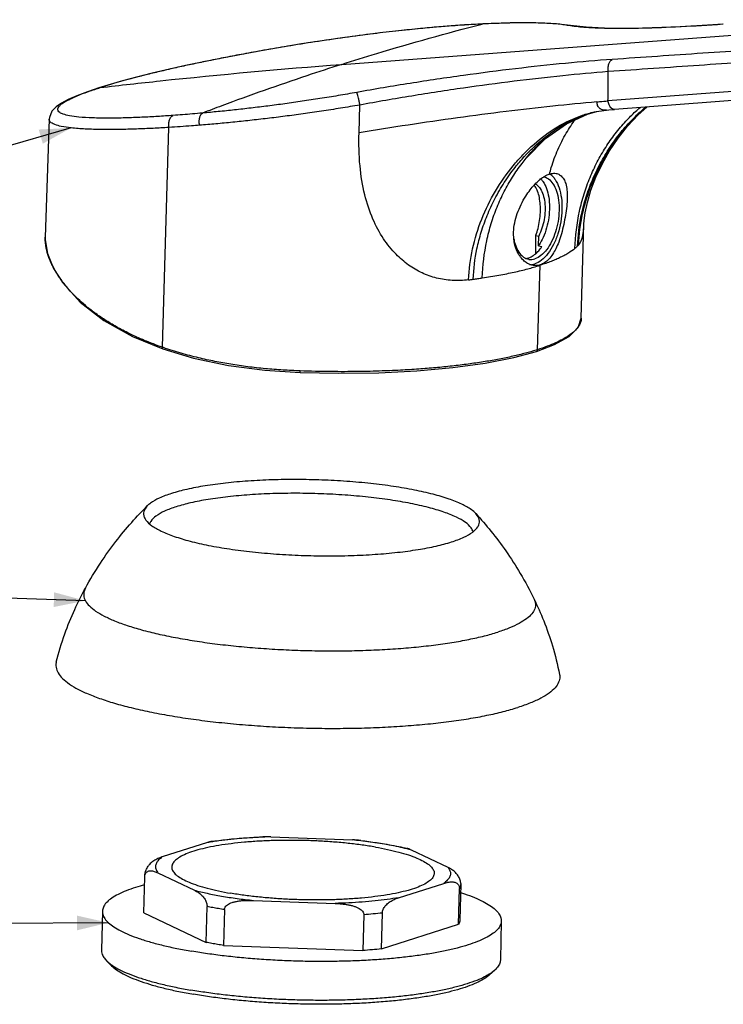
# Model space of a CAD drawing. Units: millimetres. Extents: x 0 to 1189, y 0 to 841.
# Drawn here: x 363 to 430, y 679 to 773 of the extents above; entities that cross this region are included whole.
import ezdxf

# ---------------------------------------------------------------- set-up
doc = ezdxf.new("R2010")
doc.units = ezdxf.units.MM
doc.header["$LTSCALE"] = 65.395
doc.layers.get('0').update_dxf_attribs({"linetype": 'CONTINUOUS'})
for name, color, linetype in [('02___PRT_ALL_AXES', 7, 'CONTINUOUS'), ('06___PRT_ALL_SURFS', 7, 'CONTINUOUS'), ('DEF_LAYER_CUT_FEAT', 7, 'CONTINUOUS'), ('DEF_LAYER_NOTE', 7, 'CONTINUOUS')]:
    doc.layers.add(name, color=color, linetype=linetype)

msp = doc.modelspace()

# ---------------------------------------------------------------- linework, layer by layer
at = {"color": 9, "linetype": 'CONTINUOUS'}
for p, q in [((393.2948, 768.7557), (449.8995, 773.0113)), ((444.9732, 767.2526), (418.6548, 765.274)), ((370.2831, 766.5456), (370.158, 766.5187)), ((370.1617, 766.5068), (370.2831, 766.5456)), ((394.9451, 762.2341), (395.0202, 764.8856)), ((376.2273, 741.8157), (376.8388, 762.7485)), ((410.5582, 760.1543), (410.5732, 760.1699)), ((410.7109, 760.002), (410.7256, 760.0179)), ((411.945, 741.5896), (412.2011, 749.634)), ((376.3116, 741.7864), (376.2273, 741.8157))]:
    msp.add_line(p, q, dxfattribs=at)
at = {"color": 7, "linetype": 'CONTINUOUS'}
for p, q in [((370.158, 766.5187), (370.1578, 766.5186)), ((445.5986, 766.4397), (419.2795, 764.461)), ((417.3564, 764.2291), (417.3618, 764.2303)), ((365.4409, 763.5381), (365.441, 763.5411)), ((410.8771, 759.8414), (410.8909, 759.8581)), ((365.0631, 752.2955), (365.0632, 752.299)), ((411.7704, 752.4564), (411.7868, 752.4965)), ((411.7704, 752.4564), (412.0599, 752.4064)), ((411.7823, 750.7576), (411.7704, 752.4564)), ((412.0466, 751.4833), (412.0599, 752.4064)), ((412.0466, 751.4833), (412.3698, 751.4275)), ((411.091, 750.3345), (411.1122, 750.3411)), ((411.5415, 750.5519), (411.5542, 750.5604)), ((365.8569, 749.3355), (366.7386, 747.9556)), ((416.1088, 744.595), (416.1087, 744.5894)), ((373.3779, 742.8463), (376.2717, 741.6603)), ((411.8389, 741.4295), (411.8391, 741.4295)), ((404.6306, 690.6924), (404.5477, 687.2839)), ((404.6307, 690.7739), (404.6306, 690.6924)), ((370.5078, 688.1117), (370.4178, 684.411)), ((408.4966, 687.1879), (408.4066, 683.4872)), ((370.9113, 683.4035), (371.3864, 682.9309)), ((407.8647, 682.5049), (407.3673, 682.0559))]:
    msp.add_line(p, q, dxfattribs=at)
for points in [[(370.158, 766.5187), (369.0756, 766.1565), (368.0642, 765.7756), (367.2431, 765.4156), (366.5958, 765.0702), (366.0914, 764.7161), (365.6967, 764.2902), (365.4546, 763.6898), (365.4409, 763.5381)], [(365.063, 752.295), (365.0617, 752.0611), (365.2721, 750.7464), (365.8569, 749.3355)], [(366.7386, 747.9556), (368.3933, 746.1283), (370.6571, 744.3716), (373.3779, 742.8463)], [(411.8389, 741.4295), (413.5637, 742.0794), (414.9494, 742.8558), (415.8156, 743.715), (416.1087, 744.5894)], [(376.2717, 741.6603), (379.1808, 740.7875), (382.5023, 740.0878), (385.9908, 739.6294), (389.3357, 739.4134)], [(389.3357, 739.4134), (393.0106, 739.3428), (396.8206, 739.397), (400.466, 739.5814), (403.8714, 739.8894), (406.9642, 740.3143), (409.682, 740.8457), (411.8391, 741.4295)]]:
    msp.add_lwpolyline(points, dxfattribs=at)
at = {"color": 9, "linetype": 'CONTINUOUS'}
for points, start_tangent, end_tangent in [([(393.2948, 768.7557), (396.6287, 769.7911), (406.6736, 772.5984)], (13.2646635, 4.2233835), (13.4848196, 3.4565745)), ([(403.3373, 772.3869), (402.5602, 772.3243), (400.7849, 772.1643), (398.7192, 771.9512), (396.3309, 771.6721), (393.6047, 771.314), (390.7154, 770.8922), (388.1348, 770.4808), (385.8855, 770.096), (383.9349, 769.7423), (382.2141, 769.4143), (380.6447, 769.1014), (379.154, 768.7911), (377.7023, 768.4753), (376.2938, 768.1545), (374.9609, 767.8356), (373.7565, 767.5326), (372.6979, 767.2523), (371.7745, 766.9948), (370.9736, 766.7596), (370.9196, 766.7432)], (-32.854324, -2.5478649), (-31.5376907, -9.5543776)), ([(404.0812, 772.4423), (403.3373, 772.3869)], (-0.744067, -0.0531159), (-0.7437327, -0.0576767)), ([(444.6771, 770.9695), (436.2368, 770.397), (427.7008, 769.8158), (419.0667, 769.2237)], (-25.6110388, -1.7363245), (-25.6090755, -1.7650447)), ([(444.3139, 769.8188), (435.8669, 769.2432), (427.3244, 768.6591), (418.6848, 768.0645)], (-25.6296345, -1.7457937), (-25.6278255, -1.7721522)), ([(419.0667, 769.2237), (414.6145, 768.8533), (409.8561, 768.3407), (404.8957, 767.701), (399.8275, 766.9468), (394.7343, 766.0883)], (-24.4859204, -1.6877362), (-24.1610034, -4.3191045)), ([(418.6843, 768.0645), (418.668, 768.4463), (418.7345, 768.7992), (418.8742, 769.0716), (419.0667, 769.2237)], (-0.1964661, 1.2777385), (1.2026735, 0.4741214)), ([(370.2831, 766.5456), (376.0219, 767.1871), (393.2948, 768.7557)], (22.9618577, 2.6873334), (23.0535188, 1.7331877)), ([(393.2948, 768.7557), (389.9685, 767.6705), (381.8778, 764.8117)], (-11.5101385, -3.6647541), (-11.3195199, -4.2189136)), ([(418.6848, 768.0645), (414.3535, 767.6762), (409.7255, 767.1503), (404.9017, 766.5018), (399.9731, 765.7435), (395.0202, 764.8856)], (-23.8187984, -1.8024471), (-23.4956571, -4.3055863)), ([(418.6548, 765.274), (418.6647, 766.2047), (418.6745, 767.1349), (418.6848, 768.0645)], (0.0295895, 2.790535), (0.0294713, 2.7905363)), ([(377.2269, 763.8921), (375.7788, 763.7973), (374.254, 763.717), (372.6762, 763.6593), (371.0887, 763.6351), (369.563, 763.6593), (368.2599, 763.7425), (367.3609, 763.8665), (366.7852, 764.0146), (366.4508, 764.1755), (366.29, 764.3441), (366.2606, 764.5216), (366.3455, 764.7129), (366.5454, 764.923), (366.8652, 765.1524), (367.2993, 765.3962), (367.8197, 765.6423), (368.3964, 765.8827), (369.0096, 766.1145), (369.643, 766.3359), (370.1617, 766.5068)], (-15.6863159, -1.117119), (14.9705141, 4.8162453)), ([(370.9196, 766.7432), (370.2831, 766.5456)], (-0.6378474, -0.1932366), (-0.6350548, -0.2021957)), ([(394.7343, 766.0883), (392.9612, 765.781), (391.226, 765.4989), (389.5334, 765.2413), (387.8835, 765.0067), (386.2646, 764.7925), (384.6642, 764.5964), (383.0863, 764.4183), (381.541, 764.2586), (380.0376, 764.1177)], (-14.6014644, -2.610252), (-14.7747501, -1.3126067)), ([(395.0202, 764.8856), (394.9642, 765.2123), (394.9005, 765.528), (394.8364, 765.7977), (394.7789, 765.9917), (394.7343, 766.0883)], (-0.1917318, 1.2245933), (-0.7946327, 0.9512879)), ([(417.6085, 765.1844), (413.3987, 764.7776), (408.9431, 764.2676), (404.3238, 763.6654), (399.6277, 762.983), (394.9451, 762.2341)], (-22.7705397, -2.0213376), (-22.5459656, -3.7766016)), ([(418.5037, 764.3978), (418.434, 764.3938), (418.2128, 764.4095), (418.0257, 764.467), (417.9451, 764.5097), (417.873, 764.5608), (417.8096, 764.6194), (417.7548, 764.6851), (417.6712, 764.8343), (417.6224, 765.003), (417.6085, 765.1844)], (-1.3644683, -0.1150749), (0.0256755, 1.3669355)), ([(417.6086, 765.1853), (417.8563, 765.2073), (418.6548, 765.274)], (1.0458642, 0.0932065), (1.0470543, 0.0787186)), ([(419.2795, 764.4611), (419.2455, 764.4603), (419.1341, 764.4828), (419.0254, 764.5424), (418.9733, 764.5854), (418.9235, 764.6368), (418.8763, 764.696), (418.8323, 764.7624), (418.7553, 764.9144), (418.6954, 765.0872), (418.6548, 765.274)], (-1.1144113, -0.0817769), (-0.1732679, 1.0967598)), ([(380.0376, 764.1177), (379.0828, 764.0356), (378.1456, 763.9603), (377.2269, 763.8921)], (-2.8087105, -0.2494898), (-2.812646, -0.200306)), ([(379.7533, 762.9572), (379.7281, 763.3421), (379.7731, 763.6969), (379.8817, 763.969), (380.0376, 764.1177)], (-0.1947089, 1.2364856), (1.1405312, 0.5157488)), ([(395.0202, 764.8856), (393.1762, 764.5797), (391.3725, 764.3), (389.6136, 764.0456), (387.8993, 763.8151), (386.2171, 763.6057), (384.5546, 763.4151), (382.9166, 763.2433), (381.313, 763.0905), (379.7533, 762.9572)], (-15.1721053, -2.5997047), (-15.3436054, -1.234916)), ([(381.8778, 764.8117), (380.0376, 764.1177)], (-1.8429546, -0.6868901), (-1.8374464, -0.7011691)), ([(410.5732, 760.1699), (411.6143, 761.1667), (413.8321, 762.7958), (416.2129, 763.91), (417.3565, 764.2288)], (5.5528875, 5.7764539), (7.8456084, 1.7153884)), ([(416.8399, 764.0729), (417.0944, 764.1496), (417.3583, 764.2222)], (0.5146971, 0.162056), (0.5218967, 0.1364091)), ([(417.3583, 764.2222), (417.5874, 764.2794)], (0.228547, 0.0597358), (0.2298081, 0.0545922)), ([(376.8388, 762.7485), (375.3328, 762.6649), (373.7477, 762.598), (372.1081, 762.5563), (370.4584, 762.5516), (368.8729, 762.5989), (367.5194, 762.7072), (366.5861, 762.8543), (365.9884, 763.0233), (365.6414, 763.2027), (365.4748, 763.388), (365.4418, 763.5381)], (-11.6652592, -0.7172028), (0.046851, 11.8436208)), ([(376.8388, 762.7485), (376.8256, 763.128), (376.8942, 763.4767), (377.0347, 763.7443), (377.2269, 763.8921)], (-0.1835451, 1.2665581), (1.1970603, 0.4526641)), ([(410.7256, 760.0179), (410.959, 760.2658), (411.9677, 761.2345), (412.9837, 762.0606), (415.0308, 763.3329), (416.0438, 763.7894)], (4.4579742, 4.8269841), (6.1136244, 2.4290544)), ([(416.0438, 763.7894), (416.8399, 764.0729)], (0.7857814, 0.3122053), (0.8058624, 0.2537315)), ([(379.7533, 762.9565), (379.0056, 762.8982), (376.8388, 762.75)], (-2.9125622, -0.2336698), (-2.916546, -0.1771419)), ([(398.4768, 750.6734), (397.2852, 752.1498), (396.2722, 754.0282), (395.4995, 756.3449), (395.0403, 759.0892), (394.9451, 762.2341)], (-8.7867311, 8.7529528), (0.3250347, 12.3981926)), ([(405.3874, 748.2364), (405.7545, 751.1805), (406.6297, 754.0296), (407.9441, 756.6996), (409.6286, 759.1067), (410.5582, 760.1543)], (0.4025908, 13.2546743), (9.1879629, 9.581262)), ([(405.8294, 748.2954), (406.1795, 751.2027), (406.5831, 752.7726), (407.1511, 754.3709), (407.8841, 755.9553), (408.778, 757.4954), (409.8134, 758.9486), (410.7109, 760.002)], (0.3963358, 12.9338974), (8.7711513, 9.5205117)), ([(366.713, 748.0644), (365.6929, 749.712), (365.1555, 751.2498), (365.063, 752.2955)], (-2.7540216, 3.7019625), (0.1494792, 4.6290554)), ([(415.5126, 751.2298), (414.8994, 750.7942), (414.5387, 750.5869), (414.1429, 750.3857), (413.7125, 750.1901), (413.2463, 749.9999), (412.2011, 749.634)], (-2.8368389, -2.3689739), (-3.5224893, -1.1188217)), ([(405.3874, 748.2364), (403.8162, 748.1811), (402.3349, 748.4092), (400.9533, 748.9015), (399.6695, 749.6499), (398.4768, 750.6734)], (-7.5370184, -0.9382535), (-5.3365955, 5.4044162)), ([(406.6842, 748.4189), (408.2736, 748.6846), (409.0104, 748.8267), (409.7121, 748.975), (410.3811, 749.1294), (411.0183, 749.2905), (411.5689, 749.4424)], (4.9375185, 0.748524), (4.7998292, 1.3813569)), ([(411.5689, 749.4424), (412.2011, 749.634)], (0.6349139, 0.1827237), (0.629314, 0.2008548)), ([(405.3874, 748.2364), (405.8295, 748.2954)], (0.4423351, 0.0574614), (0.441913, 0.0606225)), ([(405.8294, 748.2959), (406.2645, 748.3569), (406.6842, 748.4189)], (0.8556321, 0.1168705), (0.8538212, 0.1294387)), ([(366.7386, 747.9557), (366.7218, 747.9858), (366.713, 748.0644)], (-0.0683934, 0.0922073), (0.0156835, 0.1121591)), ([(366.7739, 747.9833), (366.713, 748.0644)], (-0.061264, 0.0808163), (-0.0605298, 0.0813613)), ([(376.2273, 741.8157), (374.4998, 742.4759), (373.0697, 743.1239), (371.8399, 743.7699), (370.7378, 744.4338), (369.7503, 745.1136), (368.8916, 745.788), (368.1649, 746.4371), (367.5653, 747.0436), (367.0845, 747.5913), (366.7739, 747.9833)], (-10.8073775, 3.7578765), (-6.9125664, 9.1186952)), ([(416.1085, 744.5894), (416.0854, 744.3826), (415.9595, 744.0114), (415.7193, 743.6379), (415.3667, 743.2719), (414.9067, 742.9172), (414.3428, 742.5741), (413.6707, 742.2405), (412.878, 741.9131), (411.945, 741.5896)], (-0.1796287, -5.4043384), (-5.1342531, -1.6347226)), ([(376.272, 741.6612), (376.2567, 741.6686), (376.227, 741.7254), (376.2273, 741.8157)], (-0.1701187, 0.0538913), (0.0270587, 0.1688082)), ([(389.3321, 739.569), (387.714, 739.6484), (386.0239, 739.7811), (384.3447, 739.9675), (382.731, 740.202), (381.2079, 740.4776), (379.6657, 740.8152), (377.9926, 741.2557), (376.3116, 741.7864)], (-13.246603, 0.4676018), (-12.5315253, 4.3195086)), ([(411.945, 741.5896), (411.8054, 741.5457)], (-0.1395134, -0.0444199), (-0.1398114, -0.0434853)), ([(411.839, 741.4297), (411.8572, 741.4368), (411.9199, 741.4969), (411.945, 741.5896)], (0.1966536, 0.0612056), (0.0064293, 0.2019973)), ([(411.8054, 741.5457), (410.8063, 741.2584), (409.5931, 740.9614), (408.3095, 740.6946), (406.9552, 740.4554), (405.5235, 740.2415), (404.0064, 740.052), (402.4332, 739.8906), (400.8427, 739.7591), (399.1299, 739.6497), (397.1426, 739.561), (394.8586, 739.5065), (392.2697, 739.5026), (389.3321, 739.569)], (-21.6249267, -6.7259613), (-22.6321142, 0.7988401)), ([(389.3359, 739.414), (389.3311, 739.4773), (389.3321, 739.569)], (-0.0258218, 0.0075469), (0.0034442, 0.1406949)), ([(368.8815, 718.8854), (368.7873, 718.6745), (368.7278, 718.1835), (368.889, 717.6886), (369.2692, 717.1948), (369.8646, 716.7073), (370.669, 716.2309), (371.6742, 715.7707), (372.8699, 715.3313), (374.2437, 714.9173), (375.7816, 714.5328), (377.4679, 714.1819), (379.2852, 713.8681), (381.2148, 713.5947), (383.237, 713.3644), (385.331, 713.1796), (387.4753, 713.0423), (389.648, 712.9538), (391.8267, 712.915), (393.989, 712.9264), (396.1129, 712.9878), (398.1764, 713.0985), (400.1584, 713.2576), (402.0387, 713.4632), (403.7978, 713.7134), (405.4177, 714.0055), (406.8818, 714.3365), (408.1752, 714.7031)], (-20.1584698, -36.6351055), (39.6671777, 12.6297742)), ([(411.6163, 717.8459), (411.743, 717.4181), (411.6835, 716.9271), (411.4039, 716.445), (410.9071, 715.9769), (410.1982, 715.5275), (409.2844, 715.1015), (408.1752, 714.7031)], (2.2933251, -4.7243336), (-4.9609127, -1.5795227))]:
    msp.add_spline(points, degree=3, dxfattribs=dict(at, start_tangent=start_tangent, end_tangent=end_tangent))
at = {"color": 7, "linetype": 'CONTINUOUS'}
for points, start_tangent, end_tangent in [([(411.9028, 760.9732), (412.3833, 761.4372), (412.6829, 761.7077)], (0.7555293, 0.7602251), (0.804372, 0.7081262)), ([(410.8909, 759.8581), (411.4676, 760.5182), (411.9028, 760.9732)], (0.9613252, 1.1596771), (1.0617363, 1.0683353)), ([(406.6842, 748.4189), (407.1094, 751.9532), (407.5375, 753.6005), (408.0957, 755.1649), (408.7752, 756.6438), (409.5682, 758.0327), (410.4677, 759.3265), (410.8771, 759.8414)], (0.3819256, 12.3771533), (7.8935008, 9.546857)), ([(412.2559, 757.8508), (412.4655, 757.5979), (412.7992, 756.9443), (413.0094, 756.1209), (413.0826, 755.1803), (413.0143, 754.183), (412.8087, 753.1928), (412.4791, 752.2733), (412.1047, 751.572)], (4.6930892, -4.7409388), (-3.5730987, -5.5944084)), ([(411.7868, 752.4965), (411.9955, 753.1374), (412.1437, 753.8857), (412.2131, 754.6573), (412.204, 755.4044), (412.1177, 756.0876), (411.9555, 756.6718), (411.7194, 757.127), (411.6218, 757.2493)], (1.8385417, 4.5658506), (-3.3154265, 3.6885676)), ([(411.7357, 757.3847), (411.8437, 757.3157), (412.2042, 756.9234), (412.4725, 756.3488), (412.6299, 755.6318), (412.6656, 754.8221), (412.577, 753.9757), (412.3704, 753.1514), (412.0599, 752.4064)], (4.7184644, -2.6425553), (-2.4564229, -4.7486426)), ([(411.5542, 750.5604), (411.9786, 750.9273), (412.2822, 751.2996)], (0.8660719, 0.5853872), (0.6048057, 0.8487229)), ([(412.1047, 751.572), (412.0466, 751.4833)], (-0.0570815, -0.0893726), (-0.0591124, -0.0880076)), ([(412.2822, 751.2996), (412.3698, 751.4275)], (0.0900035, 0.1263018), (0.0852035, 0.1293923)), ([(410.8544, 750.2859), (411.091, 750.3345)], (0.2407855, 0.0266876), (0.2307871, 0.069448)), ([(411.1122, 750.3411), (411.5415, 750.5519)], (0.4555956, 0.1450587), (0.3998377, 0.2660275)), ([(406.0728, 725.983), (405.6437, 726.3534), (404.7398, 726.8744), (403.5162, 727.3669), (402.0001, 727.8197), (400.2255, 728.2227), (398.2319, 728.5669), (396.0639, 728.8447), (393.77, 729.0498), (391.4013, 729.1776), (389.0108, 729.2254), (386.652, 729.192), (384.3773, 729.0781), (382.2378, 728.8864), (380.2811, 728.6211), (378.5511, 728.2881), (377.0864, 727.8949)], (-20.0269334, 22.0527101), (-28.2461834, -8.9934029)), ([(377.0864, 727.8949), (375.9196, 727.4502), (375.0768, 726.964), (374.8136, 726.7439)], (-2.441653, -0.7774066), (-1.8424921, -1.8007029)), ([(405.8062, 724.2294), (405.6241, 724.6204), (405.0834, 725.1395), (404.2135, 725.6429), (403.0318, 726.1195), (401.5666, 726.5576), (399.8518, 726.9473), (397.9254, 727.2799), (395.8296, 727.5483), (393.6105, 727.7464), (391.3187, 727.8695), (389.0102, 727.9149), (386.7356, 727.882), (384.536, 727.771), (382.4589, 727.5834), (380.5652, 727.3244), (378.9091, 727.0032), (377.5295, 726.6314)], (-6.5064393, 28.5652202), (-27.8547679, -8.8687779)), ([(368.8818, 718.8852), (370.3121, 721.2567), (371.7906, 723.326), (373.2973, 725.1429), (374.8157, 726.7417)], (4.7556827, 8.6578149), (7.0322463, 6.936987)), ([(374.8136, 726.7439), (374.5768, 726.4472), (374.4308, 725.9112), (374.5148, 725.5881)], (-0.9115458, -0.8908712), (0.5347849, -1.1767221)), ([(377.5295, 726.6314), (376.4251, 726.2123), (375.6079, 725.7461), (375.115, 725.2452), (375.0046, 724.9994)], (-2.9435533, -0.9372085), (-0.9132848, -3.0123538)), ([(406.0714, 725.9817), (407.5098, 724.3116), (408.9254, 722.4251), (410.3015, 720.2869), (411.6165, 717.846)], (6.686753, -7.2705982), (4.3292373, -8.8787368)), ([(406.3154, 724.815), (406.4189, 725.2722), (406.2075, 725.8153), (406.0728, 725.983)], (0.5690484, 1.1595105), (-0.8535201, 0.9398558)), ([(374.5148, 725.5881), (374.6421, 725.3681), (375.206, 724.83), (376.1099, 724.3089), (377.3335, 723.8165), (378.8496, 723.3637), (380.6242, 722.9607), (382.6178, 722.6165), (384.7858, 722.3387), (387.0797, 722.1336), (389.4484, 722.0057), (391.8389, 721.958), (394.1977, 721.9914), (396.4724, 722.1053), (398.6119, 722.297), (400.5686, 722.5623), (402.2986, 722.8953), (403.7633, 723.2885)], (12.6997848, -27.9441651), (28.6862647, 9.1335226)), ([(403.7633, 723.2885), (404.9301, 723.7332), (405.7729, 724.2193), (406.2729, 724.7362), (406.3154, 724.815)], (2.8858887, 0.9188483), (1.364174, 2.7796826)), ([(366.1146, 711.8428), (366.925, 714.5217), (367.8673, 716.8583), (368.8818, 718.8852)], (1.8515919, 7.3554004), (3.651687, 6.6479688)), ([(411.6165, 717.846), (412.5307, 715.7734), (413.3583, 713.3945), (414.038, 710.6774)], (3.3242377, -6.8176053), (1.4918848, -7.4367047)), ([(366.1153, 711.8426), (366.0774, 711.4856), (366.2149, 710.9522), (366.5812, 710.4192), (367.1727, 709.8916), (367.9839, 709.3744), (369.0069, 708.8727), (370.2319, 708.3912), (371.6472, 707.9346), (373.2392, 707.5072), (374.9927, 707.1132), (376.8907, 706.7563), (378.9152, 706.4399), (381.0466, 706.1672), (383.2646, 705.9406), (385.5478, 705.7624), (387.8744, 705.6343), (390.2221, 705.5575), (392.5683, 705.5327), (394.8906, 705.5602), (397.1666, 705.6398), (399.3745, 705.7706), (401.4932, 705.9514), (403.5023, 706.1804), (405.3826, 706.4556), (407.116, 706.7741), (408.6859, 707.1331), (410.0772, 707.529)], (-11.2347044, -45.0809781), (43.8819119, 13.9717185)), ([(414.0376, 710.6773), (414.0628, 710.4472), (413.9551, 709.9192), (413.6184, 709.4013), (413.0558, 708.8987), (412.2727, 708.416), (411.2767, 707.958), (410.0772, 707.529)], (1.0854059, -5.3601871), (-5.1757308, -1.6479194)), ([(396.5061, 694.2282), (395.2497, 694.4223), (393.917, 694.584), (392.526, 694.7112), (391.0956, 694.8022), (389.6451, 694.8557), (388.1941, 694.871), (386.7623, 694.848), (385.3689, 694.7869), (384.0329, 694.6885), (382.7722, 694.5542), (381.6041, 694.3858), (380.5441, 694.1855), (379.6068, 693.9562), (378.8047, 693.7008), (378.1487, 693.4228), (377.6477, 693.1261), (377.3085, 692.8145), (377.1356, 692.4924), (377.1136, 692.336)], (-19.8304575, 3.4241658), (-0.4751562, -20.3637072)), ([(381.0046, 694.7807), (382.565, 694.9756), (384.5211, 695.1383), (385.7737, 695.2026)], (4.7393107, 0.6954075), (4.7860042, 0.1910226)), ([(395.1173, 694.8557), (396.9242, 694.6084), (398.7148, 694.2825), (399.5109, 694.1048)], (4.4292311, -0.5203884), (4.338245, -1.0352764)), ([(396.5061, 694.2282), (397.6692, 694.0045), (398.7233, 693.7541), (399.6542, 693.4804), (400.4492, 693.1871), (401.0976, 692.8782), (401.5907, 692.5578), (401.9217, 692.2304), (402.0862, 691.9002), (402.1039, 691.7283)], (6.304532, -1.0886165), (-0.1510625, -6.4740637)), ([(374.5395, 691.4242), (374.6727, 692.0509), (374.8574, 692.3968)], (0.0250815, 1.0314164), (0.5737892, 0.863121)), ([(377.1136, 692.336), (377.1313, 692.1641), (377.2959, 691.8339), (377.6269, 691.5065), (378.1199, 691.1861), (378.7683, 690.8772), (379.5634, 690.584), (380.4942, 690.3103), (381.5483, 690.0598), (382.7115, 689.8361)], (-0.1510625, -6.4740637), (6.304532, -1.0886165)), ([(402.1039, 691.7283), (402.0819, 691.5719), (401.909, 691.2498), (401.5698, 690.9382), (401.0688, 690.6415), (400.4128, 690.3635), (399.6107, 690.1082), (398.6734, 689.8788), (397.6135, 689.6786), (396.4453, 689.5102), (395.1847, 689.3758), (393.8486, 689.2775), (392.4553, 689.2163), (391.0234, 689.1933), (389.5724, 689.2086), (388.1219, 689.2621), (386.6915, 689.3531), (385.3006, 689.4803), (383.9679, 689.6421), (382.7115, 689.8361)], (-0.4751562, -20.3637072), (-19.8304575, 3.4241658)), ([(374.5192, 690.6342), (373.6628, 690.3848), (372.7631, 690.0651), (372.0061, 689.7249), (371.3984, 689.3669), (370.9452, 688.9943), (370.6503, 688.6102), (370.5162, 688.2179), (370.5081, 688.1117)], (-4.8059438, -1.2826604), (-0.1051111, -5.0031326)), ([(404.6133, 689.9022), (405, 689.7744), (405.9472, 689.4187), (406.7541, 689.048), (407.4139, 688.6653), (407.9208, 688.274), (408.2706, 687.8774), (408.4602, 687.4788), (408.4962, 687.1878)], (4.7365212, -1.5151734), (-0.1050896, -5.0021088)), ([(370.5081, 688.1117), (370.5442, 687.8208), (370.7338, 687.4222), (371.0836, 687.0255), (371.5905, 686.6342), (372.2503, 686.2515), (373.0572, 685.8808), (374.0044, 685.5252), (375.0839, 685.1877), (376.2863, 684.8712), (377.6016, 684.5784), (379.0183, 684.3118)], (-0.2056084, -9.7866535), (9.5868305, -1.6553777)), ([(408.4962, 687.1878), (408.4882, 687.0816), (408.3541, 686.6894), (408.0592, 686.3053), (407.606, 685.9326), (406.9983, 685.5747), (406.2413, 685.2344), (405.3416, 684.9147), (404.3067, 684.6184), (403.1455, 684.348), (401.8679, 684.1057), (400.4848, 683.8936), (399.008, 683.7136), (397.45, 683.5672), (395.8243, 683.4556), (394.1447, 683.3798), (392.4254, 683.3404), (390.6812, 683.3378), (388.927, 683.3719), (387.1776, 683.4426), (385.4481, 683.5492), (383.7532, 683.6907), (382.1073, 683.866), (380.5245, 684.0736), (379.0183, 684.3118)], (-0.6465539, -30.774995), (-30.146634, 5.2054812)), ([(370.4182, 684.411), (370.4542, 684.1201), (370.6438, 683.7215), (370.9113, 683.4034)], (-0.0242174, -1.1555767), (0.8169505, -0.8112167)), ([(408.4062, 683.4872), (408.3982, 683.3809), (408.2641, 682.9887), (407.9692, 682.6046), (407.8647, 682.5048)], (-0.0242242, -1.1559004), (-0.8536611, -0.7714664)), ([(370.9113, 683.4034), (370.9936, 683.3248), (371.427, 682.9831)], (0.4732067, -0.4698855), (0.5488661, -0.3774204)), ([(371.3863, 682.9309), (371.8428, 682.5535), (372.4748, 682.1677), (373.2601, 681.7936), (374.1916, 681.4346), (375.2608, 681.0939), (376.4581, 680.7747), (377.7726, 680.4798), (379.1924, 680.212)], (5.9351546, -5.9039288), (8.2322801, -1.4214847)), ([(371.427, 682.9831), (371.5005, 682.9335)], (0.0730795, -0.0502522), (0.0738978, -0.0490084)), ([(371.5005, 682.9335), (372.1603, 682.5509), (372.9672, 682.1801), (373.9144, 681.8245), (374.9939, 681.487), (376.1964, 681.1705), (377.5116, 680.8777), (378.9283, 680.6111)], (6.5277746, -4.3291671), (7.7118156, -1.331615)), ([(407.3339, 682.1129), (406.9083, 681.874), (406.1513, 681.5337), (405.2516, 681.2141), (404.2167, 680.9177), (403.0555, 680.6473), (401.7779, 680.405), (400.3948, 680.1929), (398.918, 680.0129), (397.3601, 679.8665), (395.7343, 679.7549), (394.0547, 679.6791), (392.3354, 679.6397), (390.5912, 679.6371), (388.837, 679.6712), (387.0876, 679.7419), (385.3581, 679.8485), (383.6632, 679.99), (382.0173, 680.1654), (380.4345, 680.373), (378.9283, 680.6111)], (-24.4665166, -15.1949209), (-28.3640714, 4.8976825)), ([(407.3672, 682.0558), (407.3134, 682.0086), (406.7948, 681.6404), (406.1187, 681.2888), (405.2912, 680.9568), (404.3197, 680.6475), (403.2132, 680.3637), (401.9815, 680.1079), (400.636, 679.8825), (399.1887, 679.6896), (397.6527, 679.5308), (396.042, 679.4076), (394.3711, 679.3211), (392.6553, 679.2722), (390.9099, 679.2612), (389.1509, 679.2882), (387.3942, 679.353), (385.6556, 679.455), (383.9509, 679.5934), (382.2956, 679.7667), (380.7046, 679.9736), (379.1924, 680.212)], (-21.3567533, -19.232181), (-28.250598, 4.8780888)), ([(407.8647, 682.5048), (407.516, 682.232), (407.3339, 682.1129)], (-0.4902859, -0.4430788), (-0.5609548, -0.3483808))]:
    msp.add_spline(points, degree=3, dxfattribs=dict(at, start_tangent=start_tangent, end_tangent=end_tangent))
at = {"layer": '02___PRT_ALL_AXES', "color": 7, "linetype": 'CONTINUOUS'}
for p, q in [((412.1406, 757.7617), (412.1572, 757.7755)), ((411.1101, 750.1941), (411.1232, 750.1919))]:
    msp.add_line(p, q, dxfattribs=at)
at = {"layer": '02___PRT_ALL_AXES', "color": 9, "linetype": 'CONTINUOUS'}
msp.add_line((412.2011, 749.634), (412.202, 749.664), dxfattribs=at)
at = {"layer": '02___PRT_ALL_AXES', "color": 9, "linetype": 'CONTINUOUS', "start_tangent": (1.4713557, 5.634721), "end_tangent": (3.4474975, 4.6973009)}
msp.add_spline([(413.081, 758.3138), (413.2589, 758.944), (413.8799, 760.6259), (414.6821, 762.204), (415.5628, 763.5467)], degree=3, dxfattribs=at)
at = {"layer": '02___PRT_ALL_AXES', "color": 7, "linetype": 'CONTINUOUS'}
for points, start_tangent, end_tangent in [([(411.659, 757.3003), (411.6866, 757.3298), (412.1406, 757.7617)], (0.4531191, 0.4899787), (0.5120808, 0.4281787)), ([(413.3985, 758.0817), (413.6216, 757.7937), (413.9942, 757.0117), (414.2165, 756.0337), (414.2735, 754.9264), (414.1614, 753.7652), (413.8876, 752.6293), (413.4709, 751.596), (412.9397, 750.7358), (412.3302, 750.1074), (411.684, 749.7534)], (6.3926954, -6.978643), (-8.9691672, -2.8557252)), ([(412.546, 758.0617), (412.9761, 757.8607), (413.4182, 757.3872), (413.7493, 756.6921), (413.947, 755.8228), (413.9977, 754.8385), (413.8979, 753.8064), (413.6546, 752.7967), (413.2842, 751.8782), (412.8121, 751.1136), (412.2703, 750.555), (411.6958, 750.2403)], (8.9641261, -2.2108115), (-8.7337312, -2.7807638)), ([(412.1572, 757.7755), (412.5037, 758.0316)], (0.3320703, 0.2749272), (0.3619372, 0.2345736)), ([(413.7081, 758.3711), (413.8841, 758.3243), (414.2049, 758.1294), (414.4462, 757.8296), (414.628, 757.4042), (414.745, 756.7999), (414.7731, 756.0668), (414.721, 755.2471), (414.6057, 754.3859), (414.4371, 753.5037), (414.2194, 752.6355), (413.9594, 751.8401), (413.6869, 751.2039), (413.3837, 750.6687), (413.0247, 750.2102), (412.6218, 749.8673), (412.202, 749.664)], (9.8736433, -1.6938979), (-9.4894098, -3.0213597)), ([(412.5037, 758.0316), (412.6346, 758.1119), (413.081, 758.3138)], (0.5404008, 0.3502368), (0.6127756, 0.1954033)), ([(413.081, 758.3138), (413.4983, 758.3868), (413.7081, 758.3711)], (0.6032504, 0.1917768), (0.6275882, -0.1076675)), ([(413.1243, 758.3264), (413.3985, 758.0817)], (0.300522, -0.2140384), (0.2487829, -0.271586)), ([(409.6861, 752.1622), (409.6681, 752.7967), (409.7728, 753.6577), (410.0187, 754.5459), (410.3838, 755.4131), (410.8226, 756.198), (411.2512, 756.8147), (411.659, 757.3003)], (-0.5581301, 5.6282671), (3.837198, 4.1493401)), ([(409.6807, 752.16), (409.8034, 751.6666)], (0.0953558, -0.4998212), (0.1517126, -0.4857452)), ([(409.7667, 751.6621), (409.7077, 751.9829), (409.6861, 752.1622)], (-0.1121164, 0.4944296), (-0.0500116, 0.5043243)), ([(410.8575, 749.8948), (410.5149, 750.19), (410.1778, 750.6319), (409.8861, 751.2478), (409.7667, 751.6621)], (-1.7493481, 1.2068187), (-0.4696047, 2.0709415)), ([(409.8034, 751.6666), (409.8317, 751.5795)], (0.0272887, -0.0873715), (0.0293034, -0.0867614)), ([(409.8317, 751.5795), (410.1629, 750.8844), (410.6049, 750.4109), (411.1101, 750.1941)], (0.6308058, -1.867685), (1.9520647, -0.3394232)), ([(411.1232, 750.1919), (411.6958, 750.2403)], (0.57158, -0.0920996), (0.5476226, 0.1743595)), ([(411.52, 749.616), (411.3169, 749.6658), (410.8895, 749.8732), (410.8575, 749.8948)], (-0.7144465, 0.1233372), (-0.5957777, 0.4110078)), ([(411.2123, 749.6834), (411.516, 749.7103)], (0.3051121, -0.0067042), (0.299251, 0.0587679)), ([(411.516, 749.7103), (411.684, 749.7534)], (0.1709695, 0.0335756), (0.1644765, 0.0523683)), ([(412.202, 749.664), (411.7674, 749.5949), (411.52, 749.616)], (-0.6552888, -0.2086402), (-0.6804937, 0.1174758))]:
    msp.add_spline(points, degree=3, dxfattribs=dict(at, start_tangent=start_tangent, end_tangent=end_tangent))
at = {"layer": '06___PRT_ALL_SURFS', "color": 9, "linetype": 'CONTINUOUS'}
for p, q in [((406.7503, 772.6089), (406.6736, 772.5984)), ((406.7506, 772.6021), (406.6736, 772.5984)), ((408.0404, 772.6556), (407.7926, 772.6466)), ((429.6382, 772.5807), (429.5834, 772.5721)), ((429.6385, 772.5759), (429.5834, 772.5721)), ((404.14, 772.452), (404.0812, 772.4423)), ((404.1404, 772.4465), (404.0812, 772.4423)), ((415.0843, 772.466), (414.7826, 772.4715))]:
    msp.add_line(p, q, dxfattribs=at)
at = {"layer": '06___PRT_ALL_SURFS', "color": 7, "linetype": 'CONTINUOUS'}
for p, q in [((415.0854, 772.4658), (415.0843, 772.466)), ((372.4249, 767.1858), (370.1578, 766.5186)), ((417.3564, 764.2291), (417.5304, 764.265)), ((365.441, 763.5412), (365.0632, 752.2987)), ((410.8771, 759.8414), (412.6929, 761.6849)), ((416.1088, 744.595), (416.3651, 753.5466))]:
    msp.add_line(p, q, dxfattribs=at)
for points in [[(406.7504, 772.609), (405.9679, 772.5683), (404.9782, 772.5089), (404.14, 772.452)], [(415.0854, 772.4658), (413.6716, 772.6324), (411.7167, 772.7118), (409.3308, 772.7007), (406.7503, 772.6089)], [(429.6382, 772.5807), (425.6365, 772.3392), (421.9481, 772.2007), (418.9005, 772.1855), (416.5789, 772.2857), (415.0843, 772.466)], [(404.1401, 772.452), (400.9043, 772.1802), (397.221, 771.7838), (393.3793, 771.286), (389.4806, 770.7026), (385.6276, 770.0537), (381.9175, 769.3598), (378.4306, 768.6398), (375.243, 767.9101), (372.4249, 767.1858)], [(412.6929, 761.6849), (414.6969, 763.1055), (416.7063, 764.0235), (417.3623, 764.2081)], [(416.3655, 753.5432), (416.3866, 753.8989), (416.4794, 754.6151), (416.6892, 755.6077), (417.0339, 756.7721), (417.5085, 758.0123), (418.1003, 759.2674), (418.8039, 760.5112), (419.6121, 761.7197), (420.5193, 762.8728), (421.5259, 763.9564), (422.3432, 764.6913)], [(417.5304, 764.265), (418.0397, 764.3477), (418.5037, 764.3978)], [(418.5042, 764.3979), (418.7319, 764.417), (419.0981, 764.447), (419.2795, 764.461)]]:
    msp.add_lwpolyline(points, dxfattribs=at)
at = {"layer": '06___PRT_ALL_SURFS', "color": 9, "linetype": 'CONTINUOUS'}
for points, start_tangent, end_tangent in [([(406.6736, 772.5984), (405.8398, 772.5548), (404.9758, 772.5029), (404.1404, 772.4465)], (-2.5348332, -0.1222405), (-2.5314247, -0.1794944)), ([(407.7926, 772.6466), (406.7506, 772.6021)], (-1.0422117, -0.0392395), (-1.0417678, -0.0495112)), ([(414.7826, 772.4715), (414.2313, 772.5533), (413.5806, 772.6165), (412.8415, 772.6625), (412.0214, 772.6921), (411.119, 772.706), (410.1282, 772.704), (409.0521, 772.6856), (408.0404, 772.6556)], (-6.6424272, 1.2226056), (-6.7498934, -0.2371421)), ([(429.5834, 772.5721), (425.5254, 772.3272), (421.9514, 772.1918), (418.936, 772.1713), (416.5329, 772.2657), (415.0784, 772.4213)], (-14.4899088, -1.0034721), (-14.3489196, 2.2440873)), ([(415.0784, 772.4213), (414.7826, 772.4715)], (-0.2964702, 0.0463662), (-0.295144, 0.0543158)), ([(415.5126, 751.2298), (415.943, 754.7658), (416.3771, 756.4149), (416.9431, 757.9819), (417.6316, 759.4636), (418.4348, 760.8557), (419.3451, 762.153), (420.3562, 763.3483), (421.2812, 764.2702), (421.7134, 764.654)], (0.4690786, 15.2015353), (11.5547616, 9.8932889)), ([(415.762, 751.4579), (416.1119, 754.3651), (416.5155, 755.935), (417.0833, 757.5333), (417.8164, 759.1176), (418.7102, 760.6577), (419.7455, 762.1109), (420.8911, 763.4281), (421.8998, 764.3968), (422.2412, 764.6902)], (0.4622918, 15.1431754), (11.6289991, 9.7150403)), ([(415.8712, 751.5744), (416.2369, 754.518), (417.108, 757.3658), (418.4164, 760.0339), (420.094, 762.4388), (422.0728, 764.4967), (422.3002, 764.6933)], (0.45648, 14.9963597), (11.4523254, 9.7254995)), ([(415.8712, 751.5744), (416.164, 752.1125), (416.3191, 752.8617), (416.3649, 753.5421)], (1.3498689, 1.5554433), (0.060002, 2.0597741)), ([(415.762, 751.4583), (415.6414, 751.3425), (415.5126, 751.2298)], (-0.2377737, -0.2406772), (-0.2596836, -0.2168554)), ([(415.8712, 751.5744), (415.845, 751.5452), (415.7622, 751.4581)], (-0.1056634, -0.1193681), (-0.1121435, -0.1133021))]:
    msp.add_spline(points, degree=3, dxfattribs=dict(at, start_tangent=start_tangent, end_tangent=end_tangent))
at = {"layer": 'DEF_LAYER_CUT_FEAT', "color": 7, "linetype": 'CONTINUOUS'}
for p, q in [((386.5484, 695.2011), (394.317, 694.9145)), ((380.5024, 694.6593), (376.2066, 693.2916)), ((403.4234, 692.2873), (399.9506, 693.9417)), ((374.4566, 687.9811), (374.5395, 691.3896)), ((375.7941, 691.777), (379.2669, 690.1226)), ((398.7152, 689.405), (403.0109, 690.7727)), ((404.4271, 686.8752), (404.51, 690.2837)), ((384.9006, 689.1499), (392.6691, 688.8632)), ((380.3913, 685.1538), (380.4742, 688.5623)), ((382.1232, 688.2776), (382.0403, 684.8691)), ((374.4566, 687.9811), (380.3913, 685.1538)), ((395.3991, 687.7877), (395.3162, 684.3792)), ((397.0859, 684.5378), (397.1688, 687.9463)), ((397.0859, 684.5378), (404.4271, 686.8752)), ((382.0403, 684.8691), (395.3162, 684.3792))]:
    msp.add_line(p, q, dxfattribs=at)
for points, start_tangent, end_tangent in [([(381.0046, 694.7807), (380.9269, 694.768), (380.7204, 694.7224), (380.5024, 694.6593)], (-0.5118939, -0.0751404), (-0.4928208, -0.156911)), ([(386.5484, 695.2011), (386.1549, 695.2093), (385.7737, 695.2026)], (-0.7743124, 0.0285721), (-0.774297, -0.0309032)), ([(395.1173, 694.8557), (395.0868, 694.8592), (394.7125, 694.8934), (394.317, 694.9145)], (-0.7972101, 0.0936711), (-0.8020665, 0.0295962)), ([(399.9506, 693.9417), (399.7746, 694.0191), (399.6051, 694.0791), (399.5109, 694.1047)], (-0.4240093, 0.2019947), (-0.4570483, 0.1090986)), ([(376.2066, 693.2916), (375.99, 693.2164), (375.7812, 693.1297), (375.582, 693.0302), (375.3944, 692.917), (375.2212, 692.7901), (375.0669, 692.6512), (374.9333, 692.5015), (374.8573, 692.3969)], (-1.5715966, -0.5003863), (-0.912826, -1.3749991)), ([(374.5395, 691.3896), (374.558, 691.5474), (374.6059, 691.6872), (374.6768, 691.7969), (374.7682, 691.8797), (374.8775, 691.9359), (375.0022, 691.9662), (375.1407, 691.9717), (375.2902, 691.9538), (375.4491, 691.9143), (375.6171, 691.8548), (375.7941, 691.777)], (0.0397803, 1.6358736), (1.4772867, -0.7037677)), ([(404.6307, 690.7739), (404.6201, 690.8987), (404.5801, 691.0804), (404.5161, 691.2543), (404.4308, 691.4212), (404.3267, 691.5792), (404.2063, 691.7262), (404.0712, 691.8621), (403.9243, 691.9853), (403.7672, 692.0964), (403.6001, 692.1966), (403.4234, 692.2873)], (-0.0496905, 2.033342), (-1.8348354, 0.8741011)), ([(379.2669, 690.1226), (379.4426, 690.0325), (379.6112, 689.9314), (379.7708, 689.8183), (379.92, 689.6926), (380.0564, 689.5543), (380.1767, 689.4057), (380.2795, 689.2476), (380.3629, 689.0822), (380.425, 688.9109), (380.4639, 688.7323), (380.4742, 688.5623)], (1.8771638, -0.8942661), (-0.0505482, -2.0786776)), ([(403.0109, 690.7727), (403.2272, 690.8353), (403.435, 690.8813), (403.6324, 690.9081), (403.8175, 690.9136), (403.9871, 690.8957), (404.137, 690.8538), (404.2653, 690.7874), (404.3694, 690.6972), (404.4472, 690.5829), (404.4962, 690.4414), (404.51, 690.2837)], (1.7885969, 0.5694778), (-0.0456321, -1.8765132)), ([(382.1232, 688.2776), (382.1598, 688.4411), (382.2619, 688.5983), (382.4163, 688.7345), (382.6169, 688.8521), (382.8583, 688.9503), (383.1345, 689.0289), (383.4423, 689.0883), (383.7751, 689.1287), (384.1294, 689.1514), (384.5047, 689.158), (384.9006, 689.1499)], (0.075757, 3.1153292), (3.1141308, -0.1149111)), ([(397.1688, 687.9463), (397.1908, 688.1169), (397.2491, 688.295), (397.3361, 688.4635), (397.4485, 688.6232), (397.5833, 688.7724), (397.7373, 688.9095), (397.9085, 689.0341), (398.0932, 689.1451), (398.2894, 689.2429), (398.4968, 689.3291), (398.7152, 689.405)], (0.0547912, 2.2531586), (2.1475962, 0.6837809)), ([(392.6691, 688.8632), (393.0624, 688.8423), (393.44, 688.8078), (393.7982, 688.758), (394.1336, 688.6915), (394.4408, 688.6076), (394.7126, 688.5072), (394.946, 688.3907), (395.1362, 688.2593), (395.2794, 688.1139), (395.3711, 687.952), (395.3991, 687.7877)], (3.1315334, -0.1155533), (-0.0761804, -3.1327385)), ([(404.5477, 687.2839), (404.5199, 687.0956), (404.4271, 686.8752)], (-0.0108924, -0.4297068), (-0.2130242, -0.3726072)), ([(382.0403, 684.8691), (381.4748, 684.9589), (380.9249, 685.0538), (380.3913, 685.1538)], (-1.6543913, 0.2517341), (-1.6424809, 0.32037)), ([(397.0859, 684.5378), (396.2156, 684.4516), (395.3162, 684.3792)], (-1.7663828, -0.1922272), (-1.7722725, -0.1269247))]:
    msp.add_spline(points, degree=3, dxfattribs=dict(at, start_tangent=start_tangent, end_tangent=end_tangent))
at = {"layer": 'DEF_LAYER_CUT_FEAT', "color": 9, "linetype": 'CONTINUOUS'}
for points, start_tangent, end_tangent in [([(381.0106, 694.7409), (380.5024, 694.6593)], (-0.5089807, -0.0773099), (-0.5075604, -0.0859717)), ([(385.7748, 695.1747), (385.2334, 695.1498), (383.9595, 695.069), (382.7388, 694.9597), (381.5827, 694.8227), (381.0106, 694.7409)], (-4.7821552, -0.1963269), (-4.7320359, -0.7187565)), ([(386.5484, 695.2011), (385.7748, 695.1747)], (-0.7737692, -0.0211856), (-0.7734302, -0.0317525)), ([(395.1137, 694.8258), (394.317, 694.9145)], (-0.7960202, 0.0950134), (-0.797373, 0.0825182)), ([(399.4997, 694.058), (398.7237, 694.2372), (397.3613, 694.5005), (395.8847, 694.7274), (395.1137, 694.8258)], (-4.3252126, 1.0695863), (-4.4239085, 0.52804)), ([(399.9506, 693.9417), (399.4997, 694.058)], (-0.4496738, 0.1209617), (-0.4520834, 0.1117962)), ([(376.2066, 693.2916), (375.862, 693.0012), (375.647, 692.7017), (375.5638, 692.3959), (375.613, 692.0867), (375.7941, 691.777)], (-1.4829284, -1.0344287), (1.1280242, -1.4130396)), ([(403.4234, 692.2873), (403.6045, 691.9776), (403.6537, 691.6684), (403.5705, 691.3626), (403.3555, 691.0631), (403.0109, 690.7727)], (1.1280243, -1.4130397), (-1.4830031, -1.0343219)), ([(379.2669, 690.1226), (380.4939, 689.8271), (381.8562, 689.5638), (383.3328, 689.3369), (384.9006, 689.1499)], (5.5259456, -1.4864728), (5.6919787, -0.5891134)), ([(404.6306, 690.6924), (404.6028, 690.5041), (404.51, 690.2837)], (-0.0108714, -0.4297455), (-0.2130434, -0.3726409)), ([(398.7152, 689.405), (397.6348, 689.2417), (396.4788, 689.1047), (395.258, 688.9953), (393.9842, 688.9145), (392.6691, 688.8632)], (-5.9895953, -1.0144364), (-6.0726179, -0.1662668)), ([(382.1232, 688.2776), (381.5577, 688.3674), (381.0077, 688.4624), (380.4742, 688.5623)], (-1.6543913, 0.2517341), (-1.6424809, 0.32037)), ([(397.1688, 687.9463), (396.2985, 687.8601), (395.3991, 687.7877)], (-1.7663828, -0.1922272), (-1.7722725, -0.1269247))]:
    msp.add_spline(points, degree=3, dxfattribs=dict(at, start_tangent=start_tangent, end_tangent=end_tangent))
at = {"layer": 'DEF_LAYER_NOTE', "color": 2, "linetype": 'CONTINUOUS'}
for p, q in [((367.5194, 762.7072), (352.2484, 758.2968)), ((368.889, 717.6886), (351.21, 718.2778)), ((371.0836, 687.0255), (349.1061, 686.8726))]:
    msp.add_line(p, q, dxfattribs=at)
for points in [[(364.8314, 761.2023), (367.5194, 762.7072), (364.443, 762.5473)], [(365.8673, 717.0889), (368.889, 717.6886), (365.914, 718.4881)], [(368.0885, 686.3047), (371.0836, 687.0255), (368.0788, 687.7046)]]:
    msp.add_solid(points, dxfattribs=at)

doc.saveas('drawing.dxf')
